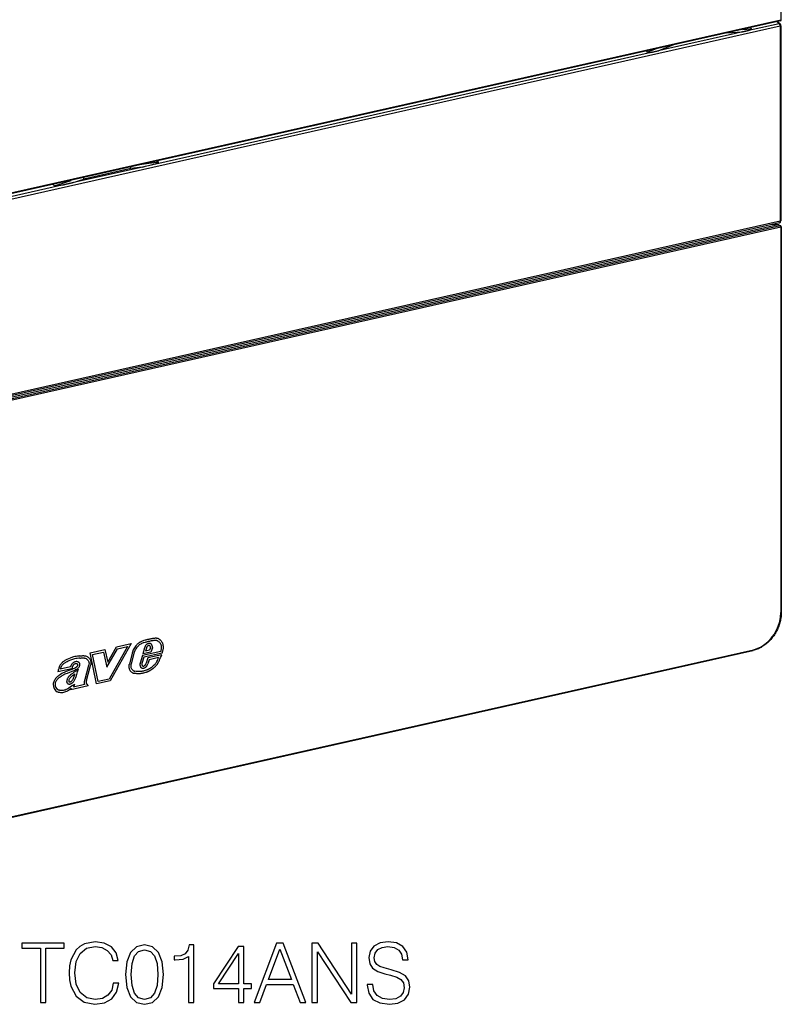
# Model space of a CAD drawing. Extents: x 0 to 420, y 0 to 297.
# Drawn here: x 334 to 379, y 187 to 245 of the extents above; entities that cross this region are included whole.
import ezdxf

# ---------------------------------------------------------------- set-up
doc = ezdxf.new("R2010")
doc.units = 0
doc.layers.get('0').update_dxf_attribs({"linetype": 'CONTINUOUS'})

msp = doc.modelspace()

# ---------------------------------------------------------------- linework, layer by layer
at = {"color": 7}
for p, q in [((378.814636, 267.359131), (378.814636, 244.649872)), ((378.792603, 244.603882), (299.54248, 226.769241)), ((378.814636, 244.649872), (299.564484, 226.815231)), ((378.77829, 244.283356), (299.623383, 226.461365)), ((378.723206, 244.432434), (376.563965, 243.946289)), ((378.586761, 244.557556), (378.723206, 244.432434)), ((378.621155, 244.565292), (378.77655, 244.422775)), ((378.77829, 244.283356), (378.77829, 232.790146)), ((378.823303, 244.31192), (378.823303, 232.81871)), ((376.15567, 243.854355), (372.020752, 242.923355)), ((375.630249, 243.892212), (376.563965, 243.946289)), ((376.563965, 243.946289), (376.15567, 243.854355)), ((376.550598, 244.099442), (377.086548, 244.130463)), ((377.086792, 244.130234), (377.012238, 244.20311)), ((377.096313, 244.131714), (377.021118, 244.205215)), ((377.096436, 244.131592), (377.08667, 244.130341)), ((377.094788, 244.120865), (377.08667, 244.130341)), ((372.548187, 243.198624), (371.612457, 242.831421)), ((371.612457, 242.831421), (341.213959, 235.987106)), ((370.971069, 242.752594), (370.895294, 242.82666)), ((370.981018, 242.755508), (370.905914, 242.828934)), ((370.971191, 242.752472), (370.980927, 242.755615)), ((371.520081, 242.967346), (370.980804, 242.755737)), ((370.990051, 242.746368), (370.980927, 242.755615)), ((372.020752, 242.923355), (371.612457, 242.831421)), ((342.154724, 236.264343), (341.177795, 236.139221)), ((342.154602, 236.264465), (342.076172, 236.341125)), ((341.213959, 235.987106), (337.079041, 235.056122)), ((340.533966, 235.900009), (337.759033, 235.275223)), ((341.213959, 235.987106), (340.533966, 235.900009)), ((337.079041, 235.056122), (306.272247, 228.119873)), ((336.02948, 234.885239), (337.008423, 235.200668)), ((337.079041, 235.056122), (337.759033, 235.275223)), ((336.029358, 234.885345), (335.950378, 234.962555)), ((378.733673, 232.698029), (299.579956, 214.876312)), ((378.77829, 232.790146), (299.623383, 214.96817)), ((378.66803, 232.572708), (299.417908, 214.738068)), ((378.777985, 232.515564), (299.527832, 214.680923)), ((378.814636, 232.433868), (299.564484, 214.599228)), ((378.66803, 232.572708), (378.282715, 232.596497)), ((378.681519, 232.573822), (378.289459, 232.598007)), ((378.681519, 232.573822), (378.66803, 232.572708)), ((378.777985, 232.515564), (378.66803, 232.572708)), ((378.808929, 232.511963), (378.69989, 232.568634)), ((378.814636, 232.433868), (378.814636, 209.724625)), ((378.844666, 232.452759), (378.844666, 209.743515)), ((340.337311, 207.723907), (339.248749, 205.814514)), ((340.557526, 207.898758), (339.305084, 205.701904)), ((339.690155, 207.703568), (340.557526, 207.898758)), ((339.745514, 207.590729), (340.337311, 207.723907)), ((341.521637, 207.759064), (341.521088, 207.758652)), ((341.553467, 207.904175), (341.554932, 207.904648)), ((341.763702, 207.83493), (341.764587, 207.833618)), ((342.139343, 208.193939), (342.140259, 208.193634)), ((301.157562, 190.390717), (377.177551, 207.498444)), ((301.179565, 190.436707), (377.199554, 207.544434)), ((337.531799, 207.174713), (337.53299, 207.174896)), ((338.124115, 207.351044), (339.002716, 207.548767)), ((338.509003, 205.522751), (338.124115, 207.351044)), ((338.263489, 207.257126), (338.91449, 207.403625)), ((338.598022, 205.668076), (338.263489, 207.257126)), ((338.91449, 207.403625), (339.11145, 206.506409)), ((339.002716, 207.548767), (339.165649, 206.80658)), ((339.11145, 206.506409), (339.745514, 207.590729)), ((339.165649, 206.80658), (339.690155, 207.703568)), ((340.599609, 207.342743), (340.445221, 206.69809)), ((340.706451, 207.331329), (340.552338, 206.687881)), ((341.222015, 207.206955), (341.079926, 206.740631)), ((342.286835, 207.446594), (341.222015, 207.206955)), ((341.336426, 207.65535), (341.244354, 207.295639)), ((341.705597, 207.399445), (341.244354, 207.295639)), ((342.367737, 207.339508), (341.299713, 207.099152)), ((341.442657, 207.641556), (341.394836, 207.454803)), ((341.632446, 207.50827), (341.394836, 207.454803)), ((342.353973, 207.243713), (341.533508, 207.059082)), ((341.687225, 207.662949), (341.632446, 207.50827)), ((341.796143, 207.655151), (341.705597, 207.399445)), ((341.797119, 207.664459), (341.796143, 207.655151)), ((342.306244, 207.139191), (342.353973, 207.243713)), ((342.380493, 207.385101), (342.367737, 207.339508)), ((337.130737, 206.617416), (337.130066, 206.616547)), ((337.385376, 206.692139), (337.38382, 206.692886)), ((337.41507, 206.634125), (337.415222, 206.635025)), ((337.512756, 206.74295), (337.513916, 206.740631)), ((337.523834, 207.047958), (337.523132, 207.047852)), ((338.037689, 206.603119), (337.813904, 205.792526)), ((338.142151, 206.58287), (337.919952, 205.77803)), ((338.03952, 206.607635), (338.037689, 206.603119)), ((340.444855, 206.696518), (340.44519, 206.69809)), ((341.079285, 206.738449), (341.079895, 206.740631)), ((341.299713, 207.099152), (341.18512, 206.723068)), ((341.249146, 206.579269), (341.25061, 206.579117)), ((341.338165, 206.610474), (341.342102, 206.613327)), ((341.405823, 206.678802), (341.43866, 206.741959)), ((341.533508, 207.059082), (341.43866, 206.741959)), ((341.453918, 206.565262), (341.450867, 206.561661)), ((341.497681, 206.628601), (341.53891, 206.70784)), ((341.611755, 206.951385), (341.53891, 206.70784)), ((342.165405, 207.075989), (341.611755, 206.951385)), ((342.035034, 206.799896), (342.035919, 206.801346)), ((342.120575, 206.738907), (342.121338, 206.740112)), ((337.058319, 206.425293), (336.235779, 206.240189)), ((336.248566, 206.317581), (336.235779, 206.240189)), ((336.971497, 206.531052), (336.375336, 206.396881)), ((336.388, 206.084366), (336.388947, 206.084915)), ((337.067749, 206.476974), (337.058319, 206.425293)), ((337.319885, 206.302887), (337.443939, 206.38652)), ((337.391815, 206.23645), (337.443939, 206.38652)), ((340.602081, 206.198868), (340.60141, 206.199234)), ((340.765686, 206.2798), (340.766663, 206.279602)), ((341.149109, 206.475662), (341.146301, 206.477478)), ((341.303894, 206.462097), (341.300903, 206.460922)), ((341.456848, 206.222122), (341.455688, 206.221664)), ((341.762878, 206.390167), (341.761597, 206.389221)), ((336.423279, 205.973434), (336.422729, 205.973114)), ((336.774689, 205.784744), (336.775269, 205.787384)), ((336.796509, 205.561096), (336.795105, 205.562515)), ((336.875092, 205.703613), (336.875153, 205.701828)), ((336.901611, 205.651352), (336.904236, 205.650848)), ((336.934448, 205.522186), (336.932495, 205.521851)), ((336.976929, 205.659882), (336.978638, 205.660614)), ((338.005646, 205.40947), (337.000702, 205.183304)), ((337.075745, 205.583008), (337.074646, 205.58223)), ((337.090088, 205.436096), (337.202332, 205.512878)), ((337.202332, 205.512878), (337.155243, 205.343384)), ((337.801575, 205.488831), (337.155243, 205.343384)), ((337.800354, 205.491776), (337.799805, 205.493073)), ((337.813599, 205.791428), (337.813904, 205.792526)), ((337.904083, 205.706909), (337.903931, 205.706131)), ((337.92157, 205.529343), (338.005646, 205.40947)), ((339.305084, 205.701904), (338.509003, 205.522751)), ((339.248749, 205.814514), (338.598022, 205.668076)), ((337.018555, 205.247574), (336.919067, 205.174637)), ((337.018555, 205.247574), (337.000702, 205.183304))]:
    msp.add_line(p, q, dxfattribs=at)
for points in [[(378.77655, 244.422775), (378.772156, 244.426285), (378.767273, 244.429276), (378.761902, 244.431625), (378.756226, 244.433365), (378.750122, 244.434464), (378.743713, 244.434891), (378.737122, 244.434708), (378.730225, 244.433914), (378.723206, 244.432449)], [(378.778259, 244.28334), (378.777527, 244.301895), (378.775146, 244.320877), (378.771301, 244.339859), (378.766052, 244.358414), (378.75946, 244.376236), (378.75177, 244.392868), (378.742981, 244.407974), (378.733398, 244.42128), (378.723206, 244.432449)], [(378.778259, 244.28334), (378.787109, 244.285599), (378.795166, 244.288132), (378.802307, 244.29097), (378.808594, 244.294083), (378.813782, 244.297379), (378.817932, 244.300858), (378.820862, 244.304459), (378.822693, 244.308182), (378.823303, 244.311905)], [(378.792664, 244.603897), (378.796814, 244.605392), (378.80072, 244.607956), (378.804199, 244.611526), (378.807312, 244.616043), (378.809875, 244.621475), (378.811951, 244.62764), (378.813416, 244.634537), (378.814331, 244.641983), (378.814636, 244.649857)], [(378.814636, 244.649857), (378.820496, 244.651352), (378.825806, 244.65303), (378.830627, 244.654922), (378.834778, 244.656937), (378.838196, 244.659134), (378.841003, 244.661453), (378.842957, 244.663834), (378.844177, 244.666275), (378.844666, 244.668747)], [(376.563965, 243.946274), (376.661072, 243.968918), (376.75177, 243.991623), (376.834473, 244.013992), (376.907776, 244.03566), (376.970276, 244.056229), (377.020996, 244.075333), (377.059082, 244.092667), (377.083801, 244.107925), (377.094788, 244.120865)], [(370.990051, 242.746353), (371.018372, 242.742325), (371.059265, 242.741806), (371.111877, 242.744888), (371.175476, 242.75148), (371.248779, 242.76152), (371.330627, 242.774796), (371.419556, 242.791031), (371.514038, 242.810043), (371.612488, 242.831436)], [(341.213928, 235.987106), (341.3974, 236.029373), (341.568176, 236.070572), (341.722595, 236.109879), (341.8573, 236.1465), (341.969604, 236.179581), (342.057068, 236.208481), (342.117859, 236.232559), (342.150574, 236.251297), (342.154724, 236.264359)], [(336.02948, 234.885239), (336.053772, 234.878586), (336.105408, 234.87886), (336.183472, 234.886002), (336.286194, 234.899948), (336.41156, 234.920364), (336.556702, 234.946793), (336.718689, 234.978683), (336.893982, 235.015396), (337.079041, 235.056107)], [(378.733643, 232.698013), (378.742126, 232.701065), (378.750061, 232.706253), (378.757141, 232.713394), (378.763367, 232.722488), (378.768616, 232.733292), (378.772766, 232.745682), (378.775818, 232.759476), (378.777649, 232.774368), (378.778259, 232.790146)], [(378.778259, 232.790146), (378.787109, 232.792374), (378.795166, 232.794937), (378.802307, 232.797745), (378.808594, 232.800858), (378.813782, 232.804153), (378.817932, 232.807632), (378.820862, 232.811234), (378.822693, 232.814957), (378.823303, 232.81871)], [(378.808899, 232.511978), (378.805847, 232.513443), (378.802612, 232.514633), (378.799255, 232.515579), (378.795898, 232.516251), (378.792419, 232.516678), (378.788879, 232.5168), (378.785217, 232.516678), (378.781616, 232.516251), (378.778015, 232.515579)], [(378.814636, 232.433853), (378.81427, 232.442978), (378.813171, 232.452286), (378.81134, 232.461624), (378.808777, 232.470749), (378.805664, 232.479538), (378.801941, 232.487778), (378.797791, 232.495316), (378.793213, 232.501968), (378.788269, 232.507645), (378.783203, 232.512222), (378.778015, 232.515579)], [(378.814636, 232.433853), (378.820496, 232.435349), (378.825806, 232.437027), (378.830627, 232.438919), (378.834778, 232.440933), (378.838196, 232.44313), (378.841003, 232.44545), (378.842957, 232.44783), (378.844177, 232.450272), (378.844666, 232.452744)], [(378.844666, 209.743515), (378.843567, 209.676498), (378.840393, 209.608978), (378.835114, 209.541183), (378.827698, 209.473206), (378.818207, 209.405136), (378.806641, 209.337051), (378.792969, 209.269028), (378.777283, 209.201157), (378.759583, 209.13353), (378.739868, 209.066223), (378.71814, 208.999313), (378.694519, 208.932892), (378.668945, 208.867035), (378.641479, 208.801819), (378.612183, 208.737335), (378.581055, 208.67366), (378.548157, 208.61087), (378.51355, 208.549057), (378.477203, 208.488266), (378.439209, 208.428604), (378.399658, 208.370117), (378.358521, 208.312912), (378.315857, 208.257019), (378.271759, 208.202545), (378.226257, 208.149536), (378.179443, 208.098068), (378.131287, 208.048203), (378.08194, 208), (378.031433, 207.953522), (377.979797, 207.908829), (377.927124, 207.865967), (377.873444, 207.825012), (377.818848, 207.786011), (377.763428, 207.749008), (377.707214, 207.71405), (377.650299, 207.681183), (377.569977, 207.639008), (377.493774, 207.603348), (377.416809, 207.571518), (377.357361, 207.549744), (377.297607, 207.530273), (377.23764, 207.513168), (377.177551, 207.498444)], [(377.199524, 207.544449), (377.429382, 207.614639), (377.654602, 207.720413), (377.870483, 207.859604), (378.072693, 208.029343), (378.257202, 208.226212), (378.420105, 208.446152), (378.558289, 208.684738), (378.66864, 208.937088), (378.749207, 209.198074), (378.798157, 209.462387), (378.814636, 209.724625)], [(378.814636, 209.724625), (378.820496, 209.72612), (378.825806, 209.727798), (378.830627, 209.729691), (378.834778, 209.731705), (378.838196, 209.733902), (378.841003, 209.736221), (378.842957, 209.738602), (378.844177, 209.741043), (378.844666, 209.743515)], [(341.369629, 208.09848), (341.291748, 208.07576), (341.252625, 208.063171), (341.193787, 208.041809), (341.158142, 208.027023), (341.122498, 208.01059), (341.09198, 207.99501), (341.061737, 207.978043), (341.018463, 207.950684), (340.976624, 207.920288), (340.936523, 207.886902), (340.908447, 207.860794), (340.881287, 207.833313), (340.853455, 207.802856), (340.82663, 207.77121), (340.782379, 207.714188), (340.74115, 207.654922), (340.703186, 207.593216), (340.668762, 207.528595), (340.653107, 207.495117), (340.63855, 207.460907), (340.617096, 207.402405), (340.59964, 207.342743)], [(341.375, 207.974548), (341.298889, 207.952332), (341.261475, 207.940247), (341.206299, 207.920059), (341.157623, 207.899017), (341.110138, 207.874634), (341.064087, 207.846451), (341.028259, 207.820694), (340.993896, 207.792252), (340.960938, 207.7612), (340.937073, 207.736328), (340.91394, 207.71022), (340.869629, 207.654877), (340.82724, 207.594727), (340.807495, 207.563644), (340.788879, 207.531982), (340.763306, 207.483444), (340.740845, 207.433762), (340.721802, 207.382996), (340.706482, 207.331329)], [(341.472961, 207.860855), (341.452087, 207.843674), (341.432312, 207.824692), (341.413818, 207.804031), (341.396667, 207.781876), (341.381104, 207.758438), (341.367126, 207.733841), (341.355042, 207.708328), (341.344727, 207.682083), (341.336426, 207.65535)], [(341.698425, 208.177078), (341.661926, 208.169449), (341.625427, 208.161545), (341.588928, 208.153366), (341.552429, 208.144913), (341.51593, 208.136185), (341.479431, 208.127213), (341.442932, 208.117935), (341.406433, 208.108414), (341.369934, 208.098587)], [(341.696655, 208.051407), (341.66095, 208.04393), (341.625183, 208.036209), (341.589417, 208.028214), (341.55365, 208.019913), (341.517944, 208.011368), (341.482239, 208.002579), (341.446472, 207.993484), (341.410706, 207.984146), (341.375061, 207.974564)], [(341.521057, 207.758652), (341.509155, 207.748856), (341.497864, 207.738052), (341.487244, 207.726303), (341.477356, 207.713699), (341.468445, 207.700333), (341.460388, 207.686295), (341.45343, 207.671768), (341.447449, 207.656815), (341.442688, 207.641556)], [(341.553467, 207.90419), (341.54425, 207.900925), (341.534973, 207.897263), (341.525818, 207.893204), (341.516785, 207.888748), (341.507751, 207.883896), (341.49884, 207.878677), (341.490112, 207.873093), (341.481506, 207.867142), (341.473022, 207.860855)], [(341.56366, 207.781693), (341.558838, 207.779984), (341.554016, 207.778091), (341.549255, 207.775955), (341.544495, 207.773636), (341.539795, 207.771133), (341.535156, 207.768387), (341.530579, 207.765457), (341.526062, 207.762344), (341.521667, 207.759048)], [(341.698181, 207.894058), (341.683899, 207.900681), (341.669006, 207.90596), (341.653564, 207.909927), (341.637756, 207.912491), (341.621521, 207.913712), (341.605042, 207.913498), (341.58844, 207.911942), (341.571716, 207.908951), (341.554932, 207.904617)], [(341.636658, 207.775772), (341.629333, 207.779129), (341.621765, 207.781876), (341.613953, 207.78389), (341.605896, 207.785263), (341.597595, 207.785934), (341.589233, 207.785904), (341.58075, 207.785172), (341.572205, 207.783768), (341.56366, 207.781693)], [(341.669861, 207.746353), (341.666809, 207.750443), (341.663635, 207.754349), (341.660217, 207.758072), (341.656677, 207.761551), (341.653015, 207.764847), (341.649109, 207.767899), (341.645081, 207.770767), (341.64093, 207.773392), (341.636658, 207.775772)], [(341.684998, 207.705429), (341.684082, 207.710403), (341.682922, 207.715317), (341.68158, 207.720108), (341.680115, 207.724808), (341.678406, 207.729385), (341.676575, 207.733841), (341.6745, 207.738144), (341.672241, 207.742325), (341.669861, 207.746353)], [(341.943054, 208.085953), (341.915833, 208.083817), (341.888611, 208.081253), (341.861267, 208.078262), (341.833923, 208.074875), (341.80658, 208.07103), (341.779114, 208.066788), (341.75177, 208.062088), (341.724304, 208.056961), (341.696838, 208.051437)], [(341.763733, 207.834915), (341.757812, 207.843216), (341.751526, 207.851089), (341.744873, 207.858566), (341.737854, 207.865616), (341.73053, 207.872208), (341.7229, 207.878372), (341.714905, 207.884109), (341.706726, 207.889297), (341.698181, 207.894058)], [(341.957825, 208.213455), (341.929138, 208.211197), (341.900452, 208.208511), (341.871643, 208.205368), (341.842834, 208.201767), (341.814026, 208.197708), (341.785095, 208.193222), (341.756226, 208.188278), (341.727356, 208.182877), (341.698425, 208.177078)], [(341.794556, 207.752701), (341.792664, 207.762589), (341.790466, 207.772232), (341.787842, 207.781754), (341.784851, 207.791), (341.781494, 207.800064), (341.777771, 207.808853), (341.773743, 207.817398), (341.769348, 207.825638), (341.764587, 207.833603)], [(341.797119, 207.664444), (341.798035, 207.674515), (341.798645, 207.684525), (341.798889, 207.694534), (341.79895, 207.704422), (341.798645, 207.714249), (341.798035, 207.724014), (341.79718, 207.733688), (341.796082, 207.74324), (341.794617, 207.752701)], [(342.091309, 208.070084), (342.075623, 208.07457), (342.059753, 208.078384), (342.04364, 208.081558), (342.027344, 208.084), (342.010803, 208.0858), (341.994202, 208.086868), (341.977356, 208.087265), (341.96051, 208.08699), (341.94342, 208.085983)], [(342.139343, 208.193924), (342.120056, 208.199478), (342.100586, 208.204178), (342.080811, 208.208023), (342.060791, 208.211075), (342.040588, 208.213211), (342.020081, 208.214554), (341.999451, 208.215042), (341.978699, 208.214676), (341.957825, 208.213455)], [(342.125458, 208.055389), (342.155792, 208.036972), (342.184052, 208.014557), (342.210052, 207.988556), (342.233582, 207.959427), (342.254486, 207.927536), (342.266113, 207.906464), (342.276611, 207.884537), (342.286041, 207.861755), (342.294281, 207.838287), (342.307098, 207.789703), (342.314697, 207.742172), (342.318085, 207.69281), (342.317474, 207.641769), (342.313171, 207.589417), (342.308441, 207.553986), (342.302429, 207.518295), (342.286835, 207.446594)], [(342.186829, 208.173752), (342.205811, 208.163116), (342.224121, 208.151321), (342.242706, 208.137665), (342.260498, 208.122894), (342.292755, 208.091187), (342.321777, 208.056), (342.341675, 208.027145), (342.35965, 207.996552), (342.375702, 207.964386), (342.386444, 207.939301), (342.396027, 207.913483), (342.411621, 207.860001), (342.422424, 207.804443), (342.428131, 207.750458), (342.429688, 207.695099), (342.427399, 207.638702), (342.423492, 207.597076), (342.417877, 207.555374), (342.4104, 207.511734), (342.401459, 207.468414), (342.380493, 207.385101)], [(337.531799, 207.174713), (337.482025, 207.16832), (337.380524, 207.157425), (337.303101, 207.147263), (337.224823, 207.13295), (337.14621, 207.11351), (337.098389, 207.099182), (337.05011, 207.082993), (337.001251, 207.06514), (336.952087, 207.045959), (336.854767, 207.00499), (336.760803, 206.961411), (336.684174, 206.92157), (336.645355, 206.899277), (336.606354, 206.874985), (336.567535, 206.84848), (336.529327, 206.81958), (336.504486, 206.79892), (336.480316, 206.77713), (336.449402, 206.746292), (336.420319, 206.71347), (336.39325, 206.678696), (336.368408, 206.642181), (336.345978, 206.604385), (336.32605, 206.565674), (336.312622, 206.536209), (336.300476, 206.506424), (336.279449, 206.446045), (336.26236, 206.384705), (336.254822, 206.351227), (336.248566, 206.317581)], [(337.53299, 207.174881), (337.576538, 207.180664), (337.621002, 207.186462), (337.656677, 207.190201), (337.692566, 207.192566), (337.733337, 207.193008), (337.773987, 207.190567), (337.820618, 207.18367), (337.865814, 207.172348), (337.909302, 207.15686), (337.950989, 207.137527)], [(341.687195, 207.662918), (341.687439, 207.66774), (341.687561, 207.672562), (341.687561, 207.677322), (341.687439, 207.682083), (341.687195, 207.686783), (341.686829, 207.691483), (341.68634, 207.696121), (341.68573, 207.700699), (341.685059, 207.705276)], [(342.121338, 206.740112), (342.145233, 206.779083), (342.167175, 206.818985), (342.193848, 206.873169), (342.210266, 206.909637), (342.240784, 206.982422), (342.284058, 207.08847), (342.306244, 207.139191)], [(377.177551, 207.498428), (377.181702, 207.499954), (377.185608, 207.502518), (377.189148, 207.506088), (377.1922, 207.510635), (377.194763, 207.516006), (377.196838, 207.522232), (377.198303, 207.529068), (377.19928, 207.536514), (377.199524, 207.544449)], [(337.522919, 207.047821), (337.470795, 207.041138), (337.368774, 207.030167), (337.293701, 207.020264), (337.219421, 207.006485), (337.145203, 206.987747), (337.091492, 206.97113), (337.036835, 206.952057), (336.978302, 206.929688), (336.919556, 206.905579), (336.844177, 206.872498), (336.771149, 206.837662), (336.727722, 206.815094), (336.685211, 206.791153), (336.65506, 206.77272), (336.625549, 206.753235), (336.591431, 206.728455), (336.558716, 206.701752), (336.522583, 206.667694), (336.489532, 206.630508), (336.459869, 206.590042), (336.433777, 206.54628), (336.411255, 206.499573), (336.391479, 206.44873), (336.375336, 206.396881)], [(337.053101, 206.689804), (337.041321, 206.673813), (337.030151, 206.657303), (337.019653, 206.640335), (337.009827, 206.62294), (337.000671, 206.605148), (336.992249, 206.587021), (336.984558, 206.568588), (336.9776, 206.549942), (336.971497, 206.531052)], [(337.444397, 206.811707), (337.411407, 206.826477), (337.394104, 206.832245), (337.376312, 206.836807), (337.351929, 206.840866), (337.326904, 206.842484), (337.301392, 206.841553), (337.275574, 206.838013), (337.249573, 206.831848), (337.223633, 206.82309), (337.204315, 206.814865), (337.185211, 206.805252), (337.148041, 206.782135), (337.113892, 206.755249), (337.082062, 206.724365), (337.053101, 206.689804)], [(337.130066, 206.616531), (337.119995, 206.602676), (337.110596, 206.588272), (337.10199, 206.573349), (337.094116, 206.557999), (337.087097, 206.542252), (337.080933, 206.526199), (337.075623, 206.509933), (337.071228, 206.493484), (337.067749, 206.476974)], [(337.38382, 206.692917), (337.355347, 206.705444), (337.340759, 206.709839), (337.325958, 206.712875), (337.305939, 206.714722), (337.285645, 206.713989), (337.265198, 206.710602), (337.23584, 206.701187), (337.206879, 206.686569), (337.179047, 206.667206), (337.15329, 206.643799), (337.130737, 206.617416)], [(337.262054, 206.482651), (337.298218, 206.505188), (337.31543, 206.516785), (337.340057, 206.535065), (337.357269, 206.549667), (337.373077, 206.564972), (337.393402, 206.588943), (337.402039, 206.601837), (337.408691, 206.614334), (337.412628, 206.62439), (337.41507, 206.634125)], [(337.297729, 206.371994), (337.343567, 206.400803), (337.366486, 206.416565), (337.400604, 206.442871), (337.428894, 206.468292), (337.456177, 206.497437), (337.478424, 206.526367), (337.498108, 206.558838), (337.506775, 206.576813), (337.514191, 206.595551), (337.519836, 206.613861), (337.523987, 206.632523)], [(337.413391, 206.663956), (337.411194, 206.668106), (337.408691, 206.671982), (337.405945, 206.675644), (337.403015, 206.679062), (337.399902, 206.682236), (337.396545, 206.685135), (337.393005, 206.687759), (337.389282, 206.690079), (337.385376, 206.692154)], [(337.415222, 206.635025), (337.415771, 206.638382), (337.416138, 206.641769), (337.416321, 206.645096), (337.41626, 206.648422), (337.416077, 206.651688), (337.415588, 206.654861), (337.415039, 206.657974), (337.414246, 206.660965), (337.413269, 206.663895)], [(337.512756, 206.742935), (337.507324, 206.752975), (337.501282, 206.762466), (337.49469, 206.771439), (337.487488, 206.7798), (337.479797, 206.787491), (337.471619, 206.794571), (337.462952, 206.80098), (337.453918, 206.806717), (337.444397, 206.811691)], [(337.523987, 206.632523), (337.526062, 206.645279), (337.527283, 206.658035), (337.527649, 206.67067), (337.527344, 206.683121), (337.526184, 206.695328), (337.524231, 206.70723), (337.521545, 206.718796), (337.518127, 206.729935), (337.513855, 206.740585)], [(337.524139, 207.047989), (337.568726, 207.053909), (337.612183, 207.05957), (337.64859, 207.063248), (337.684235, 207.065201), (337.721954, 207.064804), (337.75882, 207.061401), (337.781525, 207.057587), (337.803894, 207.052429), (337.825928, 207.045929), (337.847626, 207.038177), (337.889648, 207.019119)], [(337.889648, 207.019119), (337.924683, 206.998734), (337.957031, 206.975159), (337.982208, 206.952148), (338.004761, 206.92627), (338.024384, 206.897507), (338.040741, 206.866089), (338.053436, 206.832367), (338.062042, 206.797058), (338.066437, 206.760315), (338.066376, 206.72258), (338.061859, 206.68428), (338.052856, 206.645844), (338.03952, 206.607635)], [(337.950989, 207.137527), (337.981934, 207.120041), (338.011719, 207.10025), (338.046234, 207.07251), (338.062561, 207.057022), (338.078156, 207.04039), (338.097687, 207.016449), (338.11554, 206.990494), (338.131592, 206.962616), (338.148071, 206.926773), (338.161255, 206.88858), (338.170868, 206.848358), (338.176636, 206.806473), (338.178345, 206.763275), (338.175812, 206.718231), (338.168945, 206.67276), (338.157776, 206.627411), (338.142609, 206.582718)], [(340.60141, 206.199234), (340.574707, 206.216873), (340.55011, 206.237518), (340.527679, 206.260864), (340.507477, 206.286621), (340.495239, 206.305008), (340.48407, 206.324265), (340.464783, 206.365097), (340.453217, 206.396866), (340.443909, 206.429886), (340.43689, 206.464005), (340.433105, 206.490204), (340.430603, 206.516876), (340.429443, 206.57132), (340.433289, 206.626724), (340.438141, 206.661636), (340.444855, 206.696518)], [(340.665588, 206.316101), (340.641541, 206.332748), (340.61972, 206.353104), (340.600311, 206.37677), (340.583466, 206.403336), (340.568726, 206.43364), (340.557037, 206.466141), (340.548462, 206.500412), (340.54303, 206.536148), (340.541168, 206.560394), (340.540649, 206.585083), (340.541565, 206.610565), (340.543823, 206.636322), (340.552368, 206.687866)], [(341.079285, 206.738449), (341.071777, 206.704178), (341.068115, 206.669968), (341.068298, 206.636368), (341.072449, 206.603958), (341.080261, 206.573257), (341.091858, 206.544815), (341.106873, 206.519119), (341.125183, 206.496597), (341.146362, 206.477615)], [(341.18512, 206.723099), (341.181274, 206.705826), (341.179382, 206.688614), (341.179382, 206.671677), (341.181213, 206.655289), (341.184998, 206.639725), (341.190552, 206.625259), (341.197815, 206.612076), (341.206726, 206.600418), (341.217102, 206.590469)], [(341.21698, 206.590286), (341.21759, 206.58992), (341.218201, 206.589554), (341.218811, 206.589188), (341.219421, 206.588821), (341.220032, 206.588455), (341.220642, 206.58812), (341.221252, 206.587784), (341.221863, 206.587418), (341.222473, 206.587112)], [(341.222473, 206.587112), (341.225281, 206.585739), (341.228088, 206.584488), (341.230896, 206.583389), (341.233826, 206.582382), (341.236877, 206.581497), (341.239868, 206.580765), (341.24292, 206.580154), (341.246033, 206.579636), (341.249146, 206.579239)], [(341.25061, 206.579086), (341.254578, 206.57869), (341.258484, 206.578445), (341.262512, 206.578415), (341.266602, 206.578568), (341.270691, 206.578934), (341.27478, 206.579483), (341.27887, 206.580276), (341.28302, 206.581192), (341.287109, 206.582352)], [(341.287109, 206.582199), (341.292969, 206.58461), (341.298767, 206.587234), (341.304565, 206.590012), (341.310303, 206.592972), (341.315979, 206.596146), (341.321594, 206.599442), (341.327209, 206.602982), (341.332703, 206.606644), (341.338196, 206.610489)], [(341.342224, 206.613174), (341.346863, 206.616165), (341.351501, 206.619339), (341.356018, 206.622574), (341.360535, 206.625992), (341.364929, 206.629562), (341.369324, 206.633255), (341.373596, 206.637039), (341.377869, 206.640976), (341.382019, 206.645035)], [(341.38208, 206.644852), (341.38501, 206.648361), (341.387878, 206.651932), (341.390686, 206.655594), (341.393372, 206.659317), (341.395996, 206.663101), (341.39856, 206.666946), (341.401062, 206.670853), (341.403503, 206.67482), (341.405823, 206.678818)], [(341.383362, 206.505997), (341.391357, 206.511246), (341.39917, 206.516739), (341.406921, 206.522507), (341.414551, 206.528488), (341.422058, 206.534714), (341.429443, 206.541153), (341.436707, 206.547806), (341.443787, 206.554703), (341.450745, 206.561783)], [(341.453918, 206.565262), (341.459351, 206.571793), (341.464661, 206.578445), (341.469788, 206.585281), (341.474792, 206.592178), (341.479675, 206.599258), (341.484436, 206.60643), (341.488953, 206.613724), (341.493408, 206.621109), (341.49762, 206.628616)], [(341.718018, 206.494766), (341.777374, 206.539093), (341.806641, 206.561691), (341.849762, 206.596512), (341.881226, 206.623566), (341.911682, 206.651566), (341.957062, 206.697906), (341.979004, 206.723007), (341.999756, 206.748947), (342.018005, 206.774017), (342.035034, 206.799896)], [(341.762878, 206.390167), (341.825226, 206.436722), (341.856659, 206.460983), (341.903809, 206.499115), (341.938873, 206.529327), (341.973389, 206.561142), (342.000275, 206.587738), (342.026428, 206.615494), (342.059875, 206.654358), (342.091339, 206.695404), (342.120422, 206.738678)], [(342.03595, 206.801331), (342.06485, 206.84964), (342.091095, 206.900757), (342.116791, 206.957504), (342.133148, 206.996414), (342.165405, 207.075989)], [(336.388, 206.084366), (336.322815, 206.044296), (336.290039, 206.022766), (336.241272, 205.98732), (336.205444, 205.957642), (336.170776, 205.925201), (336.13327, 205.885269), (336.098206, 205.842438), (336.065887, 205.796921), (336.036591, 205.748932), (336.010773, 205.698746), (335.991333, 205.653519), (335.975098, 205.606674), (335.96286, 205.558319), (335.958618, 205.533707), (335.955811, 205.508942)], [(337.261963, 206.48259), (337.19281, 206.443405), (337.121979, 206.408203), (337.043732, 206.373718), (336.990967, 206.352402), (336.884338, 206.312195), (336.774475, 206.271896), (336.718781, 206.250702), (336.635223, 206.216446), (336.592651, 206.197235), (336.550751, 206.176834), (336.509521, 206.155121), (336.468842, 206.132141), (336.388947, 206.0849)], [(337.297729, 206.371994), (337.256073, 206.347656), (337.214081, 206.32489), (337.166931, 206.301193), (337.119568, 206.279114), (337.050659, 206.249527), (337.004761, 206.231125), (336.912872, 206.196381), (336.773407, 206.145126), (336.703491, 206.117935), (336.642853, 206.092224), (336.583893, 206.064423), (336.546234, 206.04483), (336.509033, 206.024063), (336.466797, 205.999237), (336.423584, 205.973618)], [(337.033813, 206.097336), (336.977325, 206.053268), (336.948364, 206.029175), (336.904663, 205.989212), (336.872559, 205.955658), (336.842163, 205.918686), (336.827972, 205.898895), (336.814728, 205.87822), (336.798859, 205.849335), (336.785522, 205.819016), (336.77533, 205.787384)], [(337.08194, 205.995178), (337.032104, 205.956406), (337.007751, 205.93634), (336.972534, 205.90477), (336.947937, 205.879852), (336.925781, 205.854065), (336.90686, 205.827789), (336.89209, 205.80162), (336.882324, 205.776443)], [(337.319885, 206.302872), (337.287659, 206.281021), (337.255554, 206.258926), (337.223572, 206.236557), (337.191711, 206.213943), (337.159912, 206.191116), (337.128235, 206.168045), (337.096619, 206.144699), (337.065186, 206.12114), (337.033813, 206.097336)], [(337.239807, 206.11171), (337.222107, 206.099045), (337.204529, 206.086319), (337.18689, 206.073532), (337.169312, 206.060684), (337.151794, 206.047745), (337.134277, 206.034683), (337.11676, 206.021622), (337.099365, 206.008438), (337.08197, 205.995193)], [(337.248383, 205.820282), (337.268066, 205.86702), (337.286469, 205.914734), (337.303528, 205.963089), (337.319427, 206.011642), (337.343353, 206.088409), (337.391815, 206.23645)], [(340.602112, 206.198868), (340.60321, 206.198257), (340.604309, 206.197647), (340.605408, 206.197037), (340.606567, 206.196426), (340.607727, 206.195816), (340.608826, 206.195206), (340.609924, 206.194595), (340.611084, 206.193985), (340.612244, 206.193405)], [(340.612244, 206.193405), (340.624268, 206.187393), (340.636536, 206.181778), (340.648926, 206.176529), (340.66156, 206.171707), (340.674255, 206.167282), (340.687195, 206.163254), (340.700256, 206.159622), (340.713501, 206.156448), (340.726868, 206.153641)], [(340.665588, 206.316086), (340.666443, 206.315598), (340.667419, 206.315079), (340.668274, 206.31459), (340.669189, 206.314102), (340.670105, 206.313614), (340.670959, 206.313156), (340.671936, 206.312668), (340.672791, 206.31221), (340.673706, 206.311722)], [(340.673706, 206.311722), (340.683411, 206.3069), (340.693176, 206.302383), (340.703186, 206.298172), (340.713257, 206.294327), (340.723511, 206.290756), (340.733887, 206.287521), (340.744385, 206.284622), (340.754944, 206.282059), (340.765686, 206.2798)], [(341.455688, 206.22168), (341.397095, 206.200226), (341.338043, 206.180466), (341.278442, 206.163055), (341.233368, 206.151947), (341.187805, 206.142761), (341.150269, 206.136795), (341.112396, 206.132233), (341.074341, 206.129044), (341.036316, 206.127136), (340.961334, 206.126755), (340.888824, 206.130371), (340.84729, 206.134216), (340.806335, 206.139389), (340.766449, 206.145798), (340.726868, 206.15361)], [(341.439392, 206.341965), (341.381409, 206.320801), (341.323517, 206.301636), (341.265808, 206.285172), (341.222626, 206.274963), (341.179565, 206.266815), (341.144501, 206.261719), (341.109467, 206.258011), (341.03952, 206.254333), (340.970093, 206.254929), (340.901184, 206.259277), (340.833344, 206.267395), (340.766663, 206.279602)], [(341.149109, 206.475662), (341.150391, 206.474869), (341.151672, 206.474045), (341.153015, 206.473251), (341.154358, 206.472488), (341.15564, 206.471725), (341.156921, 206.470963), (341.158264, 206.47023), (341.159607, 206.469498), (341.16095, 206.468796)], [(341.16095, 206.468796), (341.166931, 206.465897), (341.173035, 206.463211), (341.179138, 206.4608), (341.185486, 206.458633), (341.191833, 206.456741), (341.198364, 206.455154), (341.204956, 206.453812), (341.211609, 206.452713), (341.218323, 206.45192)], [(341.218323, 206.45192), (341.227234, 206.451065), (341.236267, 206.450638), (341.245422, 206.450729), (341.254578, 206.451279), (341.263855, 206.452286), (341.273071, 206.453781), (341.282349, 206.455734), (341.291626, 206.458145), (341.300842, 206.461014)], [(341.303894, 206.462112), (341.312988, 206.465866), (341.322021, 206.469925), (341.330994, 206.474258), (341.339966, 206.478897), (341.348816, 206.48378), (341.357605, 206.488968), (341.366272, 206.494431), (341.374878, 206.500137), (341.383362, 206.506119)], [(341.439392, 206.341965), (341.454651, 206.348221), (341.46991, 206.354752), (341.485107, 206.361465), (341.500244, 206.368423), (341.515381, 206.375595), (341.530457, 206.38298), (341.545471, 206.390579), (341.560425, 206.398422), (341.575317, 206.406448)], [(341.456848, 206.222122), (341.473572, 206.229019), (341.490295, 206.23616), (341.507019, 206.243546), (341.523621, 206.251175), (341.540222, 206.259048), (341.556763, 206.267166), (341.573242, 206.275528), (341.589661, 206.284134), (341.606018, 206.292953)], [(341.575745, 206.406693), (341.591858, 206.415482), (341.607849, 206.424576), (341.62384, 206.433884), (341.639771, 206.443436), (341.655579, 206.453201), (341.671326, 206.463242), (341.686951, 206.473526), (341.702576, 206.484024), (341.718018, 206.494766)], [(341.606018, 206.292923), (341.623657, 206.302597), (341.641174, 206.312515), (341.65863, 206.322708), (341.676025, 206.333145), (341.693298, 206.343826), (341.71051, 206.354813), (341.7276, 206.366043), (341.74469, 206.377518), (341.761536, 206.389236)], [(336.422668, 205.973068), (336.356873, 205.932449), (336.325531, 205.91153), (336.280853, 205.878113), (336.249146, 205.850708), (336.218994, 205.820923), (336.188324, 205.785965), (336.159912, 205.748337), (336.134125, 205.708374), (336.111359, 205.666504), (336.092224, 205.623444), (336.080139, 205.588867), (336.071411, 205.554749), (336.06665, 205.521622)], [(336.774719, 205.784744), (336.772034, 205.772354), (336.769775, 205.759964), (336.767883, 205.747574), (336.766296, 205.735184), (336.765076, 205.722824), (336.764221, 205.710526), (336.763733, 205.698257), (336.763611, 205.68605), (336.763794, 205.673965)], [(336.795166, 205.562546), (336.788116, 205.571289), (336.781738, 205.582092), (336.775757, 205.595749), (336.770996, 205.61055), (336.766418, 205.633133), (336.764893, 205.647308), (336.763763, 205.673935)], [(336.796448, 205.561111), (336.799744, 205.557877), (336.80304, 205.554825), (336.806458, 205.551834), (336.809937, 205.549026), (336.813538, 205.546341), (336.8172, 205.543777), (336.820984, 205.541397), (336.824829, 205.539108), (336.828796, 205.536972)], [(336.828796, 205.536972), (336.832336, 205.535172), (336.835999, 205.533524), (336.839661, 205.531998), (336.843384, 205.530533), (336.847168, 205.529251), (336.851013, 205.52803), (336.854919, 205.526962), (336.858826, 205.526016), (336.862732, 205.525162)], [(336.862732, 205.525101), (336.870178, 205.523453), (336.877747, 205.522171), (336.885376, 205.521133), (336.893127, 205.520462), (336.900879, 205.520096), (336.908752, 205.520065), (336.916565, 205.52034), (336.9245, 205.52095), (336.932556, 205.521866)], [(336.882263, 205.776443), (336.880554, 205.768326), (336.879028, 205.760147), (336.877747, 205.752029), (336.87677, 205.743881), (336.875916, 205.735733), (336.875366, 205.727676), (336.875061, 205.719589), (336.874939, 205.711563), (336.875061, 205.703629)], [(337.090088, 205.436096), (337.040955, 205.401672), (336.946472, 205.331726), (336.899902, 205.297318), (336.876587, 205.280899)], [(336.879456, 205.663345), (336.881531, 205.661331), (336.883728, 205.6595), (336.886047, 205.657822), (336.888367, 205.656326), (336.890869, 205.654984), (336.893433, 205.653793), (336.896057, 205.652786), (336.898804, 205.651993), (336.90155, 205.651352)], [(336.904236, 205.650772), (336.907959, 205.649857), (336.911743, 205.649124), (336.915588, 205.648575), (336.919495, 205.648148), (336.923401, 205.647903), (336.927368, 205.647842), (336.931335, 205.647903), (336.935364, 205.648148), (336.939392, 205.648514)], [(336.934448, 205.522202), (336.941467, 205.523514), (336.948486, 205.52504), (336.955505, 205.526779), (336.962463, 205.528702), (336.969482, 205.530838), (336.976501, 205.533157), (336.983459, 205.53566), (336.990356, 205.538376), (336.997253, 205.541275)], [(336.939331, 205.648453), (336.943542, 205.649246), (336.947693, 205.650162), (336.951965, 205.651199), (336.956116, 205.652359), (336.960266, 205.653641), (336.964478, 205.655045), (336.968689, 205.656509), (336.972839, 205.658157), (336.976929, 205.659866)], [(336.978638, 205.660599), (336.984924, 205.663193), (336.991272, 205.66597), (336.997498, 205.6689), (337.003723, 205.672012), (337.009888, 205.675247), (337.016052, 205.678665), (337.022156, 205.682266), (337.028137, 205.685989), (337.034119, 205.689835)], [(336.997253, 205.541275), (337.006042, 205.544937), (337.014832, 205.548843), (337.02356, 205.552933), (337.032227, 205.557266), (337.040833, 205.561844), (337.049377, 205.566635), (337.057861, 205.571609), (337.066284, 205.576828), (337.074646, 205.58223)], [(337.034119, 205.68988), (337.057495, 205.709244), (337.079132, 205.733002), (337.099091, 205.760498), (337.113037, 205.783157), (337.12619, 205.80719), (337.150574, 205.858215)], [(337.075745, 205.583008), (337.104187, 205.605103), (337.130554, 205.63028), (337.154602, 205.657837), (337.171112, 205.679626), (337.18631, 205.702057), (337.213287, 205.747986), (337.231598, 205.783905), (337.24823, 205.819977)], [(337.795227, 205.709), (337.792664, 205.694962), (337.790405, 205.680923), (337.788452, 205.666885), (337.786804, 205.652908), (337.785522, 205.638931), (337.784485, 205.624985), (337.783875, 205.611099), (337.783508, 205.597244), (337.783386, 205.583481)], [(337.783386, 205.583176), (337.783752, 205.572586), (337.784485, 205.562088), (337.785522, 205.551712), (337.786987, 205.541519), (337.788818, 205.531448), (337.791077, 205.521561), (337.79364, 205.511856), (337.79657, 205.502335), (337.799866, 205.493088)], [(337.813599, 205.791428), (337.811218, 205.782303), (337.809021, 205.773148), (337.806824, 205.763992), (337.804626, 205.754837), (337.802612, 205.745682), (337.800659, 205.736526), (337.798767, 205.72731), (337.796936, 205.718155), (337.795227, 205.708969)], [(337.800354, 205.491776), (337.800476, 205.49147), (337.800598, 205.491104), (337.80072, 205.490799), (337.800842, 205.490463), (337.801025, 205.490128), (337.801147, 205.489822), (337.801331, 205.489487), (337.801453, 205.489151), (337.801575, 205.488846)], [(337.903931, 205.706131), (337.901917, 205.695389), (337.900208, 205.684647), (337.898743, 205.673904), (337.897461, 205.663162), (337.896423, 205.652481), (337.895691, 205.6418), (337.895142, 205.631119), (337.894836, 205.620529), (337.894836, 205.610001)], [(337.894836, 205.610001), (337.894958, 205.604538), (337.895325, 205.599136), (337.895874, 205.593826), (337.896545, 205.588577), (337.897522, 205.583389), (337.898621, 205.578293), (337.899902, 205.573288), (337.901367, 205.568375), (337.903015, 205.563614)], [(337.902954, 205.563583), (337.904724, 205.559525), (337.906494, 205.555496), (337.908386, 205.551529), (337.9104, 205.547684), (337.912415, 205.543839), (337.914612, 205.540115), (337.916809, 205.536453), (337.919128, 205.532852), (337.92157, 205.529343)], [(337.919922, 205.77803), (337.917908, 205.770157), (337.915955, 205.762283), (337.914062, 205.754349), (337.912231, 205.746475), (337.910461, 205.738541), (337.908752, 205.730667), (337.907166, 205.722733), (337.905579, 205.714828), (337.904114, 205.706924)], [(336.919067, 205.174637), (336.862488, 205.137833), (336.804291, 205.104706), (336.744812, 205.075699), (336.68457, 205.051346), (336.625763, 205.032623), (336.567108, 205.01918), (336.508698, 205.011139), (336.45047, 205.008301), (336.398468, 205.009735), (336.346527, 205.014771), (336.32077, 205.018799), (336.295319, 205.023972), (336.270294, 205.030426), (336.245819, 205.0383), (336.221558, 205.047882), (336.198029, 205.059113)], [(336.876434, 205.280777), (336.82312, 205.246246), (336.768463, 205.215576), (336.712982, 205.189255), (336.657043, 205.167786), (336.602844, 205.152054), (336.549377, 205.141739), (336.496307, 205.136719), (336.442871, 205.13652), (336.393921, 205.140152), (336.346313, 205.147507), (336.322876, 205.153), (336.300293, 205.159866), (336.279755, 205.167755), (336.259979, 205.177124)]]:
    msp.add_lwpolyline(points, dxfattribs=at)
for points in [[(339.497284, 187.887924), (339.399933, 187.483887), (339.180878, 187.182083), (338.854736, 186.997101), (338.436096, 186.933823), (337.92984, 187.036041), (337.55014, 187.33786), (337.306763, 187.834381), (337.223999, 188.506149), (337.306763, 189.168167), (337.545288, 189.650085), (337.920105, 189.947037), (338.426361, 190.049255), (338.825531, 189.990845), (339.141937, 189.825333), (339.360992, 189.562469), (339.463226, 189.221725), (339.779633, 189.221725), (339.662811, 189.679306), (339.385315, 190.029785), (338.966705, 190.253708), (338.426361, 190.336456), (337.793549, 190.2099), (337.53067, 190.05899), (337.306763, 189.84967), (337.000061, 189.275269), (336.917328, 188.910172), (336.892975, 188.501282), (336.917328, 188.082642), (337.000061, 187.717545), (337.30188, 187.133408), (337.783813, 186.768311), (338.416626, 186.646622), (338.97644, 186.734238), (339.404816, 186.972763), (339.687134, 187.362198), (339.81369, 187.887924)], [(354.456268, 187.805176), (354.456268, 187.780823), (354.539001, 187.294037), (354.792145, 186.93869), (355.20105, 186.724503), (355.760864, 186.646622), (356.262238, 186.719635), (356.641937, 186.91922), (356.880463, 187.235626), (356.968079, 187.659134), (356.899933, 188.033966), (356.700348, 188.316299), (356.359589, 188.52562), (355.86795, 188.686249), (355.459045, 188.788483), (355.191315, 188.876099), (355.0112, 188.997803), (354.904114, 189.1633), (354.870026, 189.387222), (354.918701, 189.664703), (355.074493, 189.874008), (355.327606, 190.00058), (355.673218, 190.049255), (356.033447, 189.995712), (356.306061, 189.844803), (356.471558, 189.60141), (356.534851, 189.270401), (356.865845, 189.270401), (356.778229, 189.718246), (356.544586, 190.054123), (356.179504, 190.263443), (355.687836, 190.336456), (355.205902, 190.263443), (354.845703, 190.073593), (354.616913, 189.776657), (354.539001, 189.396957), (354.597443, 189.027008), (354.772675, 188.769012), (355.069611, 188.58403), (355.493134, 188.447723), (355.824127, 188.364975), (356.18924, 188.248138), (356.442352, 188.106979), (356.588379, 187.907394), (356.637085, 187.625061), (356.578644, 187.33786), (356.408264, 187.118805), (356.135681, 186.977631), (355.765717, 186.933823), (355.347076, 186.992233), (355.040405, 187.162613), (354.850555, 187.435211), (354.787292, 187.805176)], [(335.198975, 186.743973), (335.520233, 186.743973), (335.520233, 189.956772), (336.610657, 189.956772), (336.610657, 190.243973), (334.108551, 190.243973), (334.108551, 189.956772), (335.198975, 189.956772)], [(340.222595, 188.399048), (340.295624, 187.639664), (340.509796, 187.089584), (340.860291, 186.758575), (341.337341, 186.646622), (341.80954, 186.753708), (342.164886, 187.089584), (342.379059, 187.634796), (342.45697, 188.39418), (342.379059, 189.148697), (342.164886, 189.698776), (341.80954, 190.029785), (341.337341, 190.146622), (340.860291, 190.034653), (340.509796, 189.703644), (340.295624, 189.153564)], [(340.553619, 188.399048), (340.597443, 189.041611), (340.743469, 189.499191), (340.986847, 189.766922), (341.337341, 189.859406), (341.682953, 189.766922), (341.931213, 189.499191), (342.077271, 189.041611), (342.125946, 188.399048), (342.077271, 187.74675), (341.931213, 187.294037), (341.682953, 187.021439), (341.337341, 186.933823), (340.986847, 187.021439), (340.743469, 187.294037), (340.597443, 187.751617)], [(343.927063, 186.743973), (344.248322, 186.743973), (344.248322, 190.146622), (343.966003, 190.146622), (343.892975, 189.839935), (343.73233, 189.630615), (343.4646, 189.508926), (343.10437, 189.474854), (343.0849, 189.474854), (343.0849, 189.265533), (343.133606, 189.265533), (343.610657, 189.309341), (343.927063, 189.455383)], [(346.867249, 186.743973), (347.188538, 186.743973), (347.188538, 187.586121), (347.636383, 187.586121), (347.636383, 187.844116), (347.188538, 187.844116), (347.188538, 190.049255), (346.842896, 190.049255), (345.402008, 187.844116), (345.402008, 187.586121), (346.867249, 187.586121)], [(347.787292, 186.743973), (348.123169, 186.743973), (348.522339, 187.814911), (350.099518, 187.814911), (350.493805, 186.743973), (350.829712, 186.743973), (349.500763, 190.243973), (349.116211, 190.243973)], [(348.629425, 188.102112), (349.306061, 189.903229), (349.987549, 188.102112)], [(351.199646, 186.743973), (351.520935, 186.743973), (351.520935, 189.747452), (353.487549, 186.743973), (353.842896, 186.743973), (353.842896, 190.243973), (353.521637, 190.243973), (353.521637, 187.240494), (351.555023, 190.243973), (351.199646, 190.243973)], [(346.867249, 187.844116), (345.694092, 187.844116), (346.867249, 189.645218)]]:
    msp.add_lwpolyline(points, close=True, dxfattribs=at)
for centre, radius, start, end in [((378.670532, 244.313202), 0.152653, 359.513575, 45.937762), ((378.777985, 244.668915), 0.066665, 282.684328, 359.862599), ((377.090942, 244.127243), 0.00721, 301.090281, 34.92649), ((370.99118, 242.784912), 0.038375, 239.013909, 268.331888), ((340.287964, 235.907715), 0.246154, 358.206629, 19.73828), ((337.501343, 235.263), 0.258022, 2.714021, 23.267784), ((378.704285, 232.812561), 0.118633, 284.38482, 2.955501), ((378.678772, 232.528763), 0.045134, 62.055158, 86.497509), ((378.777985, 232.452911), 0.066663, 359.858954, 62.348521), ((342.010132, 207.834137), 0.249501, 62.469907, 71.007132), ((342.033997, 207.880356), 0.330808, 62.486061, 71.263496), ((335.254181, 206.663254), 2.060383, 336.998115, 344.475912), ((336.424866, 205.470963), 0.470622, 175.450976, 241.152673), ((336.434509, 205.502441), 0.369053, 177.117638, 241.787034), ((336.990051, 205.695572), 0.114866, 176.886682, 196.180618)]:
    msp.add_arc(centre, radius, start, end, dxfattribs=at)

doc.saveas('drawing.dxf')
